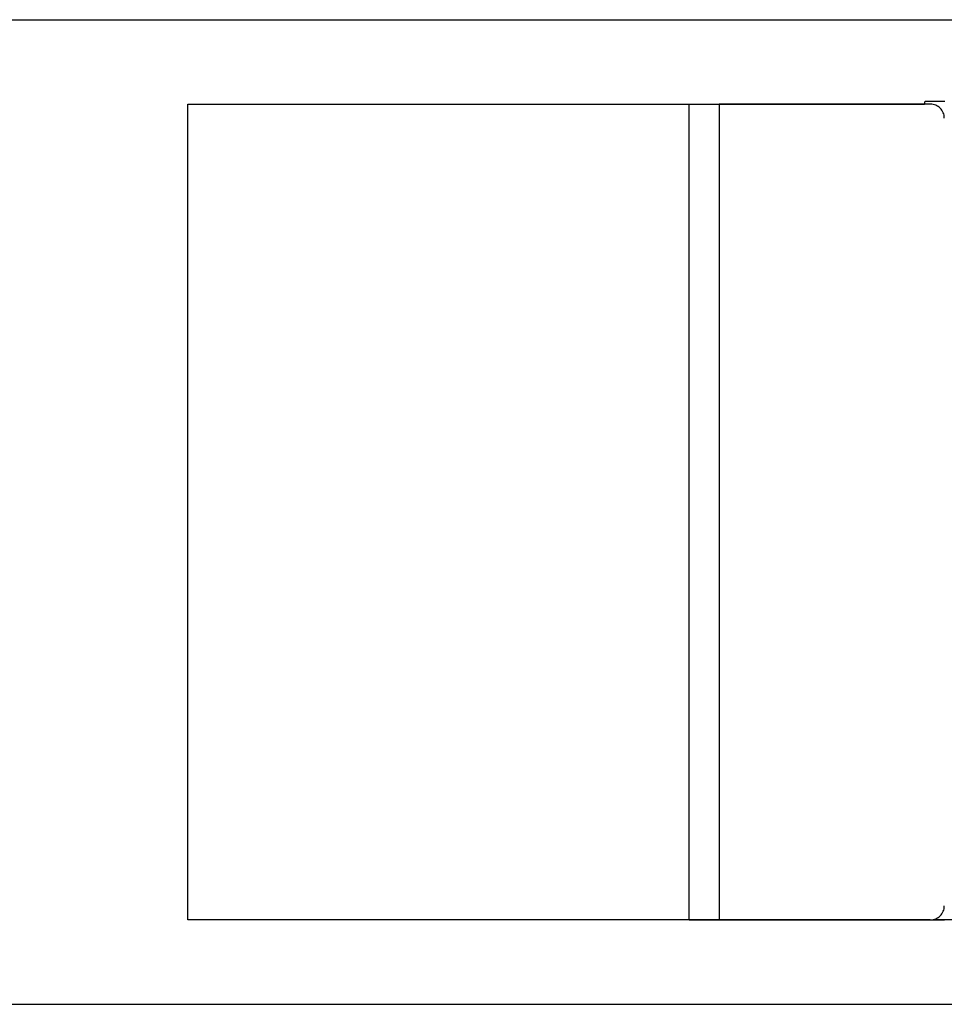
# Model space of a CAD drawing. Extents: x -24 to 21699, y -762 to 14581.
# Drawn here: x 7468 to 7501, y 11750 to 11785 of the extents above; entities that cross this region are included whole.
import ezdxf

# ---------------------------------------------------------------- set-up
doc = ezdxf.new("R2010")
doc.units = 0
doc.header["$LTSCALE"] = 70
doc.linetypes.add('PHANTOM2_20', pattern=[31.75, 15.875, -3.175, 3.175, -3.175, 3.175, -3.175])
doc.layers.add('_0-1_LAYER_1', color=7, linetype='CONTINUOUS')

msp = doc.modelspace()

# ---------------------------------------------------------------- linework, layer by layer
at = {"layer": '_0-1_LAYER_1', "color": 7, "linetype": 'PHANTOM2_20'}
for p, q in [((7125, 11785), (7510.587, 11785)), ((7474.018, 11753), (7474.018, 11782)), ((7474.018, 11782), (7492.918, 11782)), ((7491.848, 11753), (7491.848, 11782)), ((7492.918, 11782), (7492.918, 11753)), ((7500.418, 11782), (7492.918, 11782)), ((7492.918, 11753), (7474.018, 11753)), ((7500.418, 11753), (7492.918, 11753)), ((7503.706, 11753), (7500.58, 11753)), ((7125, 11750), (7535, 11750))]:
    msp.add_line(p, q, dxfattribs=at)
at = {"layer": '_0-1_LAYER_1', "color": 7, "linetype": 'Continuous'}
for p, q in [((7500.21, 11782), (7500.24, 11782.1)), ((7500.24, 11782.1), (7500.27, 11782.1)), ((7500.27, 11782.1), (7500.31, 11782.1)), ((7500.31, 11782.1), (7500.34, 11782.1)), ((7500.34, 11782.1), (7500.37, 11782.1)), ((7500.37, 11782.1), (7500.41, 11782.1)), ((7500.41, 11782.1), (7500.44, 11782.1)), ((7500.44, 11782.1), (7500.47, 11782.1)), ((7500.47, 11782.1), (7500.51, 11782.1)), ((7500.51, 11782.1), (7500.54, 11782.1)), ((7500.54, 11782.1), (7500.57, 11782.1)), ((7500.57, 11782.1), (7500.61, 11782.1)), ((7500.61, 11782.1), (7500.64, 11782.1)), ((7500.64, 11782.1), (7500.67, 11782.1)), ((7500.67, 11782.1), (7500.7, 11782.1)), ((7500.7, 11782.1), (7500.74, 11782.1)), ((7500.74, 11782.1), (7500.77, 11782.1)), ((7500.77, 11782.1), (7500.8, 11782.1)), ((7500.8, 11782.1), (7500.84, 11782.1)), ((7500.84, 11782.1), (7500.87, 11782.1)), ((7500.87, 11782.1), (7500.9, 11782.1)), ((7500.9, 11782.1), (7500.94, 11782.1)), ((7491.85, 11782), (7491.89, 11782)), ((7491.89, 11782), (7491.93, 11782)), ((7491.93, 11782), (7491.96, 11782)), ((7491.96, 11782), (7492, 11782)), ((7492, 11782), (7492.04, 11782)), ((7492.04, 11782), (7492.08, 11782)), ((7492.08, 11782), (7492.12, 11782)), ((7492.12, 11782), (7492.16, 11782)), ((7492.16, 11782), (7492.2, 11782)), ((7492.2, 11782), (7492.23, 11782)), ((7492.23, 11782), (7492.27, 11782)), ((7492.27, 11782), (7492.31, 11782)), ((7492.31, 11782), (7492.35, 11782)), ((7492.35, 11782), (7492.39, 11782)), ((7492.39, 11782), (7492.43, 11782)), ((7492.43, 11782), (7492.46, 11782)), ((7492.46, 11782), (7492.5, 11782)), ((7492.5, 11782), (7492.54, 11782)), ((7492.54, 11782), (7492.58, 11782)), ((7492.58, 11782), (7492.61, 11782)), ((7492.61, 11782), (7492.65, 11782)), ((7492.65, 11782), (7492.69, 11782)), ((7492.69, 11782), (7492.73, 11782)), ((7492.73, 11782), (7492.76, 11782)), ((7492.76, 11782), (7492.8, 11782)), ((7492.8, 11782), (7492.84, 11782)), ((7492.84, 11782), (7492.87, 11782)), ((7492.87, 11782), (7492.91, 11782)), ((7492.91, 11782), (7492.95, 11782)), ((7492.95, 11782), (7492.98, 11782)), ((7492.98, 11782), (7493.02, 11782)), ((7493.02, 11782), (7493.06, 11782)), ((7493.06, 11782), (7493.09, 11782)), ((7493.09, 11782), (7493.13, 11782)), ((7493.13, 11782), (7493.17, 11782)), ((7493.17, 11782), (7493.2, 11782)), ((7493.2, 11782), (7493.24, 11782)), ((7493.24, 11782), (7493.28, 11782)), ((7493.28, 11782), (7493.31, 11782)), ((7493.31, 11782), (7493.35, 11782)), ((7493.35, 11782), (7493.38, 11782)), ((7493.38, 11782), (7493.42, 11782)), ((7493.42, 11782), (7493.45, 11782)), ((7493.45, 11782), (7493.49, 11782)), ((7493.49, 11782), (7493.53, 11782)), ((7493.53, 11782), (7493.56, 11782)), ((7493.56, 11782), (7493.6, 11782)), ((7493.6, 11782), (7493.63, 11782)), ((7493.63, 11782), (7493.67, 11782)), ((7493.67, 11782), (7493.7, 11782)), ((7493.7, 11782), (7493.74, 11782)), ((7493.74, 11782), (7493.77, 11782)), ((7493.77, 11782), (7493.81, 11782)), ((7493.81, 11782), (7493.84, 11782)), ((7493.84, 11782), (7493.88, 11782)), ((7493.88, 11782), (7493.91, 11782)), ((7493.91, 11782), (7493.95, 11782)), ((7493.95, 11782), (7493.98, 11782)), ((7493.98, 11782), (7494.01, 11782)), ((7494.01, 11782), (7494.05, 11782)), ((7494.05, 11782), (7494.08, 11782)), ((7494.08, 11782), (7494.12, 11782)), ((7494.12, 11782), (7494.15, 11782)), ((7494.15, 11782), (7494.19, 11782)), ((7494.19, 11782), (7494.22, 11782)), ((7494.22, 11782), (7494.25, 11782)), ((7494.25, 11782), (7494.29, 11782)), ((7494.29, 11782), (7494.32, 11782)), ((7494.32, 11782), (7494.35, 11782)), ((7494.35, 11782), (7494.39, 11782)), ((7494.39, 11782), (7494.42, 11782)), ((7494.42, 11782), (7494.45, 11782)), ((7494.45, 11782), (7494.49, 11782)), ((7494.49, 11782), (7494.52, 11782)), ((7494.52, 11782), (7494.55, 11782)), ((7494.55, 11782), (7494.59, 11782)), ((7494.59, 11782), (7494.62, 11782)), ((7494.62, 11782), (7494.65, 11782)), ((7494.65, 11782), (7494.69, 11782)), ((7494.69, 11782), (7494.72, 11782)), ((7494.72, 11782), (7494.75, 11782)), ((7494.75, 11782), (7494.78, 11782)), ((7494.78, 11782), (7494.82, 11782)), ((7494.82, 11782), (7494.85, 11782)), ((7494.85, 11782), (7494.88, 11782)), ((7494.88, 11782), (7494.91, 11782)), ((7494.91, 11782), (7494.95, 11782)), ((7494.95, 11782), (7494.98, 11782)), ((7494.98, 11782), (7495.01, 11782)), ((7495.01, 11782), (7495.04, 11782)), ((7495.04, 11782), (7495.07, 11782)), ((7495.07, 11782), (7495.11, 11782)), ((7495.11, 11782), (7495.14, 11782)), ((7495.14, 11782), (7495.17, 11782)), ((7495.17, 11782), (7495.2, 11782)), ((7495.2, 11782), (7495.23, 11782)), ((7495.23, 11782), (7495.26, 11782)), ((7495.26, 11782), (7495.29, 11782)), ((7495.29, 11782), (7495.33, 11782)), ((7495.33, 11782), (7495.36, 11782)), ((7495.36, 11782), (7495.39, 11782)), ((7495.39, 11782), (7495.42, 11782)), ((7495.42, 11782), (7495.45, 11782)), ((7495.45, 11782), (7495.48, 11782)), ((7495.48, 11782), (7495.51, 11782)), ((7495.51, 11782), (7495.54, 11782)), ((7495.54, 11782), (7495.57, 11782)), ((7495.57, 11782), (7495.6, 11782)), ((7495.6, 11782), (7495.63, 11782)), ((7495.63, 11782), (7495.67, 11782)), ((7495.67, 11782), (7495.7, 11782)), ((7495.7, 11782), (7495.73, 11782)), ((7495.73, 11782), (7495.76, 11782)), ((7495.76, 11782), (7495.79, 11782)), ((7495.79, 11782), (7495.82, 11782)), ((7495.82, 11782), (7495.85, 11782)), ((7495.85, 11782), (7495.88, 11782)), ((7495.88, 11782), (7495.91, 11782)), ((7495.91, 11782), (7495.94, 11782)), ((7495.94, 11782), (7495.97, 11782)), ((7495.97, 11782), (7496, 11782)), ((7496, 11782), (7496.03, 11782)), ((7496.03, 11782), (7496.05, 11782)), ((7496.05, 11782), (7496.08, 11782)), ((7496.08, 11782), (7496.11, 11782)), ((7496.11, 11782), (7496.14, 11782)), ((7496.14, 11782), (7496.17, 11782)), ((7496.17, 11782), (7496.2, 11782)), ((7496.2, 11782), (7496.23, 11782)), ((7496.23, 11782), (7496.26, 11782)), ((7496.26, 11782), (7496.29, 11782)), ((7496.29, 11782), (7496.32, 11782)), ((7496.32, 11782), (7496.35, 11782)), ((7496.35, 11782), (7496.37, 11782)), ((7496.37, 11782), (7496.4, 11782)), ((7496.4, 11782), (7496.43, 11782)), ((7496.43, 11782), (7496.46, 11782)), ((7496.46, 11782), (7496.49, 11782)), ((7496.49, 11782), (7496.52, 11782)), ((7496.52, 11782), (7496.54, 11782)), ((7496.54, 11782), (7496.57, 11782)), ((7496.57, 11782), (7496.6, 11782)), ((7496.6, 11782), (7496.63, 11782)), ((7496.63, 11782), (7496.66, 11782)), ((7496.66, 11782), (7496.69, 11782)), ((7496.69, 11782), (7496.71, 11782)), ((7496.71, 11782), (7496.74, 11782)), ((7496.74, 11782), (7496.77, 11782)), ((7496.77, 11782), (7496.8, 11782)), ((7496.8, 11782), (7496.82, 11782)), ((7496.82, 11782), (7496.85, 11782)), ((7496.85, 11782), (7496.88, 11782)), ((7496.88, 11782), (7496.91, 11782)), ((7496.91, 11782), (7496.93, 11782)), ((7496.93, 11782), (7496.96, 11782)), ((7496.96, 11782), (7496.99, 11782)), ((7496.99, 11782), (7497.01, 11782)), ((7497.01, 11782), (7497.04, 11782)), ((7497.04, 11782), (7497.07, 11782)), ((7497.07, 11782), (7497.1, 11782)), ((7497.1, 11782), (7497.12, 11782)), ((7497.12, 11782), (7497.15, 11782)), ((7497.15, 11782), (7497.18, 11782)), ((7497.18, 11782), (7497.2, 11782)), ((7497.2, 11782), (7497.23, 11782)), ((7497.23, 11782), (7497.25, 11782)), ((7497.25, 11782), (7497.28, 11782)), ((7497.28, 11782), (7497.31, 11782)), ((7497.31, 11782), (7497.33, 11782)), ((7497.33, 11782), (7497.36, 11782)), ((7497.36, 11782), (7497.39, 11782)), ((7497.39, 11782), (7497.41, 11782)), ((7497.41, 11782), (7497.44, 11782)), ((7497.44, 11782), (7497.46, 11782)), ((7497.46, 11782), (7497.49, 11782)), ((7497.49, 11782), (7497.51, 11782)), ((7497.51, 11782), (7497.54, 11782)), ((7497.54, 11782), (7497.57, 11782)), ((7497.57, 11782), (7497.59, 11782)), ((7497.59, 11782), (7497.62, 11782)), ((7497.62, 11782), (7497.64, 11782)), ((7497.64, 11782), (7497.67, 11782)), ((7497.67, 11782), (7497.69, 11782)), ((7497.69, 11782), (7497.72, 11782)), ((7497.72, 11782), (7497.74, 11782)), ((7497.74, 11782), (7497.77, 11782)), ((7497.77, 11782), (7497.79, 11782)), ((7497.79, 11782), (7497.82, 11782)), ((7497.82, 11782), (7497.84, 11782)), ((7497.84, 11782), (7497.87, 11782)), ((7497.87, 11782), (7497.89, 11782)), ((7497.89, 11782), (7497.92, 11782)), ((7497.92, 11782), (7497.94, 11782)), ((7497.94, 11782), (7497.97, 11782)), ((7497.97, 11782), (7497.99, 11782)), ((7497.99, 11782), (7498.01, 11782)), ((7498.01, 11782), (7498.04, 11782)), ((7498.04, 11782), (7498.06, 11782)), ((7498.06, 11782), (7498.09, 11782)), ((7498.09, 11782), (7498.11, 11782)), ((7498.11, 11782), (7498.14, 11782)), ((7498.14, 11782), (7498.16, 11782)), ((7498.16, 11782), (7498.18, 11782)), ((7498.18, 11782), (7498.21, 11782)), ((7498.21, 11782), (7498.23, 11782)), ((7498.23, 11782), (7498.25, 11782)), ((7498.25, 11782), (7498.28, 11782)), ((7498.28, 11782), (7498.3, 11782)), ((7498.3, 11782), (7498.33, 11782)), ((7498.33, 11782), (7498.35, 11782)), ((7498.35, 11782), (7498.37, 11782)), ((7498.37, 11782), (7498.4, 11782)), ((7498.4, 11782), (7498.42, 11782)), ((7498.42, 11782), (7498.44, 11782)), ((7498.44, 11782), (7498.46, 11782)), ((7498.46, 11782), (7498.49, 11782)), ((7498.49, 11782), (7498.51, 11782)), ((7498.51, 11782), (7498.53, 11782)), ((7498.53, 11782), (7498.56, 11782)), ((7498.56, 11782), (7498.58, 11782)), ((7498.58, 11782), (7498.6, 11782)), ((7498.6, 11782), (7498.62, 11782)), ((7498.62, 11782), (7498.65, 11782)), ((7498.65, 11782), (7498.68, 11782)), ((7498.68, 11782), (7498.71, 11782)), ((7498.71, 11782), (7498.75, 11782)), ((7498.75, 11782), (7498.78, 11782)), ((7498.78, 11782), (7498.81, 11782)), ((7498.81, 11782), (7498.85, 11782)), ((7498.85, 11782), (7498.88, 11782)), ((7498.88, 11782), (7498.91, 11782)), ((7498.91, 11782), (7498.95, 11782)), ((7498.95, 11782), (7498.98, 11782)), ((7498.98, 11782), (7499.01, 11782)), ((7499.01, 11782), (7499.05, 11782)), ((7499.05, 11782), (7499.08, 11782)), ((7499.08, 11782), (7499.11, 11782)), ((7499.11, 11782), (7499.15, 11782)), ((7499.15, 11782), (7499.18, 11782)), ((7499.18, 11782), (7499.21, 11782)), ((7499.21, 11782), (7499.24, 11782)), ((7499.24, 11782), (7499.28, 11782)), ((7499.28, 11782), (7499.31, 11782)), ((7499.31, 11782), (7499.34, 11782)), ((7499.34, 11782), (7499.38, 11782)), ((7499.38, 11782), (7499.41, 11782)), ((7499.41, 11782), (7499.44, 11782)), ((7499.44, 11782), (7499.48, 11782)), ((7499.48, 11782), (7499.51, 11782)), ((7499.51, 11782), (7499.54, 11782)), ((7499.54, 11782), (7499.58, 11782)), ((7499.58, 11782), (7499.61, 11782)), ((7499.61, 11782), (7499.64, 11782)), ((7499.64, 11782), (7499.68, 11782)), ((7499.68, 11782), (7499.71, 11782)), ((7499.71, 11782), (7499.74, 11782)), ((7499.74, 11782), (7499.78, 11782)), ((7499.78, 11782), (7499.81, 11782)), ((7499.81, 11782), (7499.84, 11782)), ((7499.84, 11782), (7499.88, 11782)), ((7499.88, 11782), (7499.91, 11782)), ((7499.91, 11782), (7499.94, 11782)), ((7499.94, 11782), (7499.98, 11782)), ((7499.98, 11782), (7500.01, 11782)), ((7500.01, 11782), (7500.04, 11782)), ((7500.04, 11782), (7500.07, 11782)), ((7500.07, 11782), (7500.11, 11782)), ((7500.11, 11782), (7500.14, 11782)), ((7500.14, 11782), (7500.17, 11782)), ((7500.17, 11782), (7500.21, 11782)), ((7491.85, 11753), (7491.89, 11753)), ((7491.89, 11753), (7491.94, 11753)), ((7491.94, 11753), (7491.99, 11753)), ((7491.99, 11753), (7492.03, 11753)), ((7492.03, 11753), (7492.08, 11753)), ((7492.08, 11753), (7492.13, 11753)), ((7492.13, 11753), (7492.17, 11753)), ((7492.17, 11753), (7492.22, 11753)), ((7492.22, 11753), (7492.26, 11753)), ((7492.26, 11753), (7492.31, 11753)), ((7492.31, 11753), (7492.36, 11753)), ((7492.36, 11753), (7492.4, 11753)), ((7492.4, 11753), (7492.45, 11753)), ((7492.45, 11753), (7492.49, 11753)), ((7492.49, 11753), (7492.54, 11753)), ((7492.54, 11753), (7492.58, 11753)), ((7492.58, 11753), (7492.63, 11753)), ((7492.63, 11753), (7492.67, 11753)), ((7492.67, 11753), (7492.72, 11753)), ((7492.72, 11753), (7492.76, 11753)), ((7492.76, 11753), (7492.81, 11753)), ((7492.81, 11753), (7492.85, 11753)), ((7492.85, 11753), (7492.9, 11753)), ((7492.9, 11753), (7492.94, 11753)), ((7492.94, 11753), (7492.99, 11753)), ((7492.99, 11753), (7493.03, 11753)), ((7493.03, 11753), (7493.08, 11753)), ((7493.08, 11753), (7493.12, 11753)), ((7493.12, 11753), (7493.16, 11753)), ((7493.16, 11753), (7493.21, 11753)), ((7493.21, 11753), (7493.25, 11753)), ((7493.25, 11753), (7493.3, 11753)), ((7493.3, 11753), (7493.34, 11753)), ((7493.34, 11753), (7493.38, 11753)), ((7493.38, 11753), (7493.43, 11753)), ((7493.43, 11753), (7493.47, 11753)), ((7493.47, 11753), (7493.51, 11753)), ((7493.51, 11753), (7493.56, 11753)), ((7493.56, 11753), (7493.6, 11753)), ((7493.6, 11753), (7493.64, 11753)), ((7493.64, 11753), (7493.69, 11753)), ((7493.69, 11753), (7493.73, 11753)), ((7493.73, 11753), (7493.77, 11753)), ((7493.77, 11753), (7493.81, 11753)), ((7493.81, 11753), (7493.86, 11753)), ((7493.86, 11753), (7493.9, 11753)), ((7493.9, 11753), (7493.94, 11753)), ((7493.94, 11753), (7493.99, 11753)), ((7493.99, 11753), (7494.03, 11753)), ((7494.03, 11753), (7494.07, 11753)), ((7494.07, 11753), (7494.11, 11753)), ((7494.11, 11753), (7494.15, 11753)), ((7494.15, 11753), (7494.2, 11753)), ((7494.2, 11753), (7494.24, 11753)), ((7494.24, 11753), (7494.28, 11753)), ((7494.28, 11753), (7494.32, 11753)), ((7494.32, 11753), (7494.36, 11753)), ((7494.36, 11753), (7494.41, 11753)), ((7494.41, 11753), (7494.45, 11753)), ((7494.45, 11753), (7494.49, 11753)), ((7494.49, 11753), (7494.53, 11753)), ((7494.53, 11753), (7494.57, 11753)), ((7494.57, 11753), (7494.61, 11753)), ((7494.61, 11753), (7494.65, 11753)), ((7494.65, 11753), (7494.69, 11753)), ((7494.69, 11753), (7494.74, 11753)), ((7494.74, 11753), (7494.78, 11753)), ((7494.78, 11753), (7494.82, 11753)), ((7494.82, 11753), (7494.86, 11753)), ((7494.86, 11753), (7494.9, 11753)), ((7494.9, 11753), (7494.94, 11753)), ((7494.94, 11753), (7494.98, 11753)), ((7494.98, 11753), (7495.02, 11753)), ((7495.02, 11753), (7495.06, 11753)), ((7495.06, 11753), (7495.1, 11753)), ((7495.1, 11753), (7495.14, 11753)), ((7495.14, 11753), (7495.18, 11753)), ((7495.18, 11753), (7495.22, 11753)), ((7495.22, 11753), (7495.26, 11753)), ((7495.26, 11753), (7495.3, 11753)), ((7495.3, 11753), (7495.34, 11753)), ((7495.34, 11753), (7495.38, 11753)), ((7495.38, 11753), (7495.42, 11753)), ((7495.42, 11753), (7495.46, 11753)), ((7495.46, 11753), (7495.5, 11753)), ((7495.5, 11753), (7495.54, 11753)), ((7495.54, 11753), (7495.58, 11753)), ((7495.58, 11753), (7495.62, 11753)), ((7495.62, 11753), (7495.66, 11753)), ((7495.66, 11753), (7495.7, 11753)), ((7495.7, 11753), (7495.74, 11753)), ((7495.74, 11753), (7495.78, 11753)), ((7495.78, 11753), (7495.82, 11753)), ((7495.82, 11753), (7495.86, 11753)), ((7495.86, 11753), (7495.9, 11753)), ((7495.9, 11753), (7495.94, 11753)), ((7495.94, 11753), (7495.98, 11753)), ((7495.98, 11753), (7496.01, 11753)), ((7496.01, 11753), (7496.05, 11753)), ((7496.05, 11753), (7496.09, 11753)), ((7496.09, 11753), (7496.13, 11753)), ((7496.13, 11753), (7496.17, 11753)), ((7496.17, 11753), (7496.21, 11753)), ((7496.21, 11753), (7496.25, 11753)), ((7496.25, 11753), (7496.29, 11753)), ((7496.29, 11753), (7496.32, 11753)), ((7496.32, 11753), (7496.36, 11753)), ((7496.36, 11753), (7496.4, 11753)), ((7496.4, 11753), (7496.44, 11753)), ((7496.44, 11753), (7496.48, 11753)), ((7496.48, 11753), (7496.52, 11753)), ((7496.52, 11753), (7496.55, 11753)), ((7496.55, 11753), (7496.59, 11753)), ((7496.59, 11753), (7496.63, 11753)), ((7496.63, 11753), (7496.67, 11753)), ((7496.67, 11753), (7496.71, 11753)), ((7496.71, 11753), (7496.74, 11753)), ((7496.74, 11753), (7496.78, 11753)), ((7496.78, 11753), (7496.82, 11753)), ((7496.82, 11753), (7496.86, 11753)), ((7496.86, 11753), (7496.9, 11753)), ((7496.9, 11753), (7496.93, 11753)), ((7496.93, 11753), (7496.97, 11753)), ((7496.97, 11753), (7497.01, 11753)), ((7497.01, 11753), (7497.05, 11753)), ((7497.05, 11753), (7497.08, 11753)), ((7497.08, 11753), (7497.12, 11753)), ((7497.12, 11753), (7497.16, 11753)), ((7497.16, 11753), (7497.2, 11753)), ((7497.2, 11753), (7497.23, 11753)), ((7497.23, 11753), (7497.27, 11753)), ((7497.27, 11753), (7497.31, 11753)), ((7497.31, 11753), (7497.35, 11753)), ((7497.35, 11753), (7497.38, 11753)), ((7497.38, 11753), (7497.42, 11753)), ((7497.42, 11753), (7497.46, 11753)), ((7497.46, 11753), (7497.49, 11753)), ((7497.49, 11753), (7497.53, 11753)), ((7497.53, 11753), (7497.57, 11753)), ((7497.57, 11753), (7497.6, 11753)), ((7497.6, 11753), (7497.64, 11753)), ((7497.64, 11753), (7497.68, 11753)), ((7497.68, 11753), (7497.72, 11753)), ((7497.72, 11753), (7497.75, 11753)), ((7497.75, 11753), (7497.79, 11753)), ((7497.79, 11753), (7497.83, 11753)), ((7497.83, 11753), (7497.86, 11753)), ((7497.86, 11753), (7497.9, 11753)), ((7497.9, 11753), (7497.94, 11753)), ((7497.94, 11753), (7497.97, 11753)), ((7497.97, 11753), (7498.01, 11753)), ((7498.01, 11753), (7498.04, 11753)), ((7498.04, 11753), (7498.08, 11753)), ((7498.08, 11753), (7498.12, 11753)), ((7498.12, 11753), (7498.15, 11753)), ((7498.15, 11753), (7498.19, 11753)), ((7498.19, 11753), (7498.23, 11753)), ((7498.23, 11753), (7498.26, 11753)), ((7498.26, 11753), (7498.3, 11753)), ((7498.3, 11753), (7498.34, 11753)), ((7498.34, 11753), (7498.37, 11753)), ((7498.37, 11753), (7498.41, 11753)), ((7498.41, 11753), (7498.44, 11753)), ((7498.44, 11753), (7498.48, 11753)), ((7498.48, 11753), (7498.52, 11753)), ((7498.52, 11753), (7498.55, 11753)), ((7498.55, 11753), (7498.59, 11753)), ((7498.59, 11753), (7498.62, 11753)), ((7498.62, 11753), (7498.66, 11753)), ((7498.66, 11753), (7498.7, 11753)), ((7498.7, 11753), (7498.73, 11753)), ((7498.73, 11753), (7498.77, 11753)), ((7498.77, 11753), (7498.8, 11753)), ((7498.8, 11753), (7498.84, 11753)), ((7498.84, 11753), (7498.88, 11753)), ((7498.88, 11753), (7498.91, 11753)), ((7498.91, 11753), (7498.95, 11753)), ((7498.95, 11753), (7498.98, 11753)), ((7498.98, 11753), (7499.02, 11753)), ((7499.02, 11753), (7499.06, 11753)), ((7499.06, 11753), (7499.09, 11753)), ((7499.09, 11753), (7499.13, 11753)), ((7499.13, 11753), (7499.16, 11753)), ((7499.16, 11753), (7499.2, 11753)), ((7499.2, 11753), (7499.23, 11753)), ((7499.23, 11753), (7499.27, 11753)), ((7499.27, 11753), (7499.31, 11753)), ((7499.31, 11753), (7499.34, 11753)), ((7499.34, 11753), (7499.38, 11753)), ((7499.38, 11753), (7499.41, 11753)), ((7499.41, 11753), (7499.45, 11753)), ((7499.45, 11753), (7499.48, 11753)), ((7499.48, 11753), (7499.52, 11753)), ((7499.52, 11753), (7499.55, 11753)), ((7499.55, 11753), (7499.59, 11753)), ((7499.59, 11753), (7499.62, 11753)), ((7499.62, 11753), (7499.66, 11753)), ((7499.66, 11753), (7499.7, 11753)), ((7499.7, 11753), (7499.73, 11753)), ((7499.73, 11753), (7499.77, 11753)), ((7499.77, 11753), (7499.8, 11753)), ((7499.8, 11753), (7499.84, 11753)), ((7499.84, 11753), (7499.87, 11753)), ((7499.87, 11753), (7499.91, 11753)), ((7499.91, 11753), (7499.94, 11753)), ((7499.94, 11753), (7499.98, 11753)), ((7499.98, 11753), (7500.01, 11753)), ((7500.01, 11753), (7500.05, 11753)), ((7500.05, 11753), (7500.09, 11753)), ((7500.09, 11753), (7500.12, 11753)), ((7500.12, 11753), (7500.16, 11753)), ((7500.16, 11753), (7500.19, 11753)), ((7500.19, 11753), (7500.23, 11753)), ((7500.23, 11753), (7500.26, 11753)), ((7500.26, 11753), (7500.3, 11753)), ((7500.3, 11753), (7500.33, 11753)), ((7500.33, 11753), (7500.37, 11753)), ((7500.37, 11753), (7500.4, 11753)), ((7500.4, 11753), (7500.44, 11753)), ((7500.44, 11753), (7500.47, 11753)), ((7500.47, 11753), (7500.51, 11753)), ((7500.51, 11753), (7500.54, 11753)), ((7500.54, 11753), (7500.58, 11753)), ((7500.58, 11753), (7500.62, 11753)), ((7500.62, 11753), (7500.66, 11753)), ((7500.66, 11753), (7500.71, 11753)), ((7500.71, 11753), (7500.75, 11753)), ((7500.75, 11753), (7500.79, 11753)), ((7500.79, 11753), (7500.83, 11753)), ((7500.83, 11753), (7500.87, 11753)), ((7500.87, 11753), (7500.92, 11753))]:
    msp.add_line(p, q, dxfattribs=at)
at = {"layer": '_0-1_LAYER_1', "color": 7, "linetype": 'PHANTOM2_20'}
for centre, start, end in [((7500.418, 11781.5), 0, 90), ((7500.418, 11753.5), 270, 0)]:
    msp.add_arc(centre, 0.5, start, end, dxfattribs=at)

doc.saveas('drawing.dxf')
